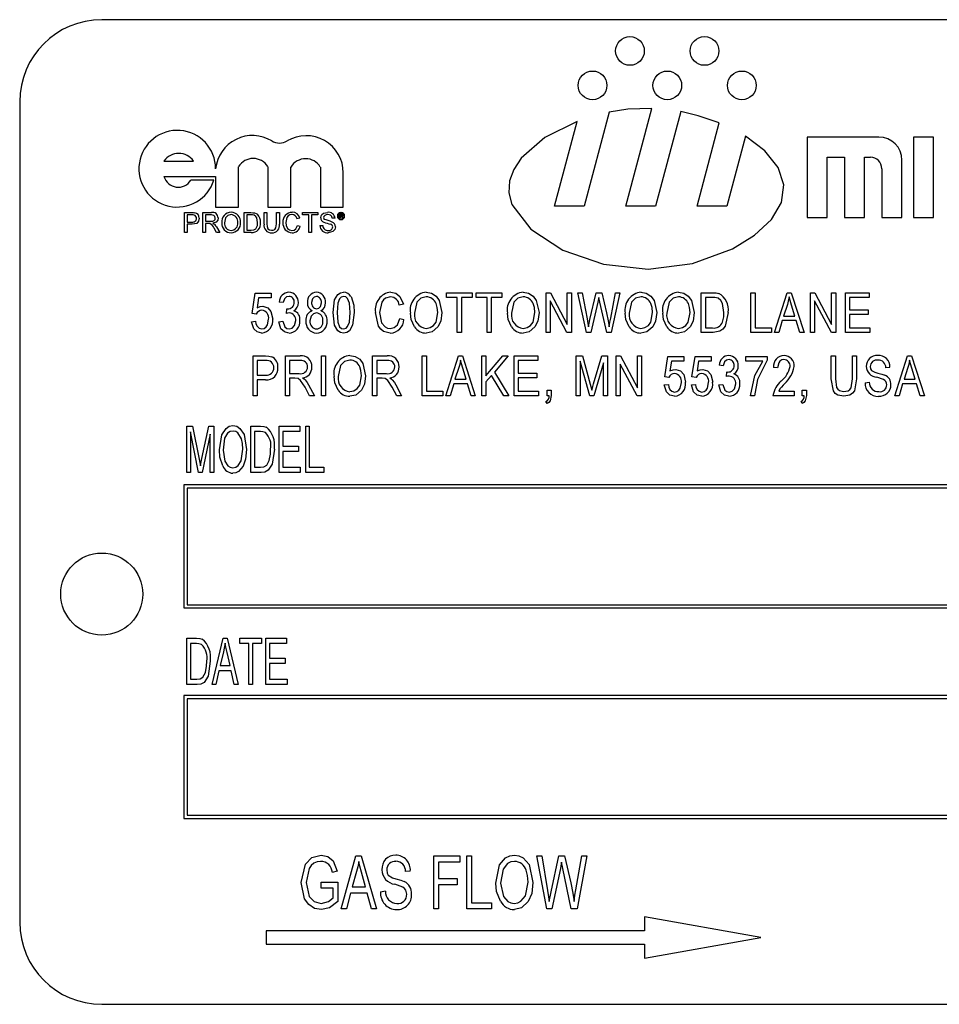
# Model space of a CAD drawing. Units: inches. Extents: x 9 to 189, y 9 to 142.
# Drawn here: x 116 to 117, y 66 to 67 of the extents above; entities that cross this region are included whole.
import ezdxf

# ---------------------------------------------------------------- set-up
doc = ezdxf.new("R2010")
doc.units = ezdxf.units.IN
doc.header["$LTSCALE"] = 18
doc.header["$MEASUREMENT"] = 0

msp = doc.modelspace()

# ---------------------------------------------------------------- linework, layer by layer
at = {"color": 7, "linetype": 'Continuous', "lineweight": 25}
for p, q in [((118.8037, 67.3944), (116.0537, 67.3944)), ((115.9287, 67.2694), (115.9287, 66.0194)), ((116.8268, 67.2536), (116.7885, 67.1105)), ((116.8519, 67.1105), (116.8917, 67.2592)), ((116.9357, 67.2544), (116.8972, 67.1105)), ((116.7432, 67.1105), (116.7777, 67.2394)), ((116.9606, 67.1105), (116.9945, 67.2373)), ((117.0344, 67.217), (117.0059, 67.1105)), ((117.2377, 67.2155), (117.1284, 67.2155)), ((117.1284, 67.2155), (117.1284, 67.093)), ((117.3209, 67.2155), (117.2902, 67.2155)), ((117.2902, 67.2155), (117.2902, 67.093)), ((117.3209, 67.093), (117.3209, 67.2155)), ((116.1485, 67.1791), (116.1935, 67.1791)), ((116.2621, 67.109), (116.2621, 67.1705)), ((116.3067, 67.1705), (116.3067, 67.109)), ((117.159, 67.1849), (117.1852, 67.1849)), ((117.159, 67.093), (117.159, 67.1849)), ((117.1852, 67.1849), (117.1852, 67.093)), ((117.2159, 67.1849), (117.2246, 67.1849)), ((117.2159, 67.093), (117.2159, 67.1849)), ((117.2727, 67.093), (117.2727, 67.1805)), ((116.1485, 67.1557), (116.2271, 67.1557)), ((116.2271, 67.1557), (116.2271, 67.109)), ((116.3417, 67.109), (116.3417, 67.1698)), ((116.3867, 67.1698), (116.3867, 67.109)), ((116.4217, 67.109), (116.4217, 67.1611)), ((117.2421, 67.1674), (117.2421, 67.093)), ((116.2245, 67.1501), (116.1894, 67.1501)), ((116.7885, 67.1105), (116.7432, 67.1105)), ((116.8972, 67.1105), (116.8519, 67.1105)), ((117.0059, 67.1105), (116.9606, 67.1105)), ((116.1796, 67.0702), (116.1796, 67.1005)), ((116.1796, 67.1005), (116.1908, 67.1005)), ((116.1911, 67.097), (116.1839, 67.097)), ((116.1839, 67.097), (116.1839, 67.0862)), ((116.2076, 67.0702), (116.2076, 67.1005)), ((116.2076, 67.1005), (116.2208, 67.1005)), ((116.2209, 67.097), (116.2119, 67.097)), ((116.2119, 67.097), (116.2119, 67.0873)), ((116.2271, 67.109), (116.2621, 67.109)), ((116.2706, 67.0702), (116.2706, 67.1005)), ((116.2706, 67.1005), (116.281, 67.1005)), ((116.2811, 67.097), (116.2749, 67.097)), ((116.2749, 67.097), (116.2749, 67.0737)), ((116.301, 67.0831), (116.301, 67.1005)), ((116.301, 67.1005), (116.3052, 67.1005)), ((116.3052, 67.1005), (116.3052, 67.0833)), ((116.3067, 67.109), (116.3417, 67.109)), ((116.32, 67.1005), (116.3243, 67.1005)), ((116.32, 67.0833), (116.32, 67.1005)), ((116.3243, 67.1005), (116.3243, 67.0831)), ((116.3593, 67.097), (116.3593, 67.1005)), ((116.3593, 67.1005), (116.383, 67.1005)), ((116.369, 67.097), (116.3593, 67.097)), ((116.369, 67.0702), (116.369, 67.097)), ((116.383, 67.097), (116.3733, 67.097)), ((116.3733, 67.097), (116.3733, 67.0702)), ((116.383, 67.1005), (116.383, 67.097)), ((116.3867, 67.109), (116.4217, 67.109)), ((116.4158, 67.0984), (116.4184, 67.0984)), ((116.4158, 67.0922), (116.4158, 67.0984)), ((116.4184, 67.0973), (116.4168, 67.0973)), ((116.4168, 67.0973), (116.4168, 67.0956)), ((116.4168, 67.0956), (116.4183, 67.0956)), ((116.1839, 67.0862), (116.1912, 67.0862)), ((116.1913, 67.0827), (116.1839, 67.0827)), ((116.1839, 67.0827), (116.1839, 67.0702)), ((116.2119, 67.0873), (116.22, 67.0873)), ((116.2163, 67.0838), (116.2119, 67.0838)), ((116.2119, 67.0838), (116.2119, 67.0702)), ((116.3554, 67.0921), (116.3511, 67.0912)), ((116.3519, 67.0809), (116.3562, 67.0799)), ((116.3861, 67.0807), (116.3904, 67.0807)), ((116.4091, 67.092), (116.4048, 67.092)), ((116.4168, 67.0922), (116.4158, 67.0922)), ((116.4184, 67.0945), (116.4168, 67.0945)), ((116.4168, 67.0945), (116.4168, 67.0922)), ((116.4197, 67.093), (116.4197, 67.0937)), ((116.421, 67.0922), (116.4198, 67.0922)), ((116.4206, 67.0939), (116.4206, 67.0932)), ((116.4209, 67.0924), (116.421, 67.0922)), ((117.1284, 67.093), (117.159, 67.093)), ((117.1852, 67.093), (117.2159, 67.093)), ((117.2421, 67.093), (117.2727, 67.093)), ((117.2902, 67.093), (117.3209, 67.093)), ((116.1839, 67.0702), (116.1796, 67.0702)), ((116.2119, 67.0702), (116.2076, 67.0702)), ((116.2285, 67.0702), (116.2248, 67.0766)), ((116.2285, 67.0786), (116.2334, 67.0702)), ((116.2334, 67.0702), (116.2285, 67.0702)), ((116.2815, 67.0702), (116.2706, 67.0702)), ((116.2749, 67.0737), (116.2812, 67.0737)), ((116.3733, 67.0702), (116.369, 67.0702)), ((116.2826, 66.9466), (116.2873, 66.9777)), ((116.2873, 66.9777), (116.3118, 66.9777)), ((116.3118, 66.9777), (116.3118, 66.9706)), ((116.5787, 66.9714), (116.5787, 66.9785)), ((116.5787, 66.9785), (116.6181, 66.9785)), ((116.6181, 66.9785), (116.6181, 66.9714)), ((116.624, 66.9785), (116.6634, 66.9785)), ((116.624, 66.9714), (116.624, 66.9785)), ((116.6634, 66.9785), (116.6634, 66.9714)), ((116.7305, 66.9785), (116.7372, 66.9785)), ((116.7305, 66.9178), (116.7305, 66.9785)), ((116.7372, 66.9785), (116.7628, 66.9301)), ((116.7628, 66.9301), (116.7628, 66.9785)), ((116.7628, 66.9785), (116.7691, 66.9785)), ((116.7691, 66.9785), (116.7691, 66.9178)), ((116.7919, 66.9178), (116.7792, 66.9785)), ((116.7792, 66.9785), (116.7856, 66.9785)), ((116.7856, 66.9785), (116.793, 66.9387)), ((116.7974, 66.9375), (116.8069, 66.9785)), ((116.8069, 66.9785), (116.8157, 66.9785)), ((116.8157, 66.9785), (116.8228, 66.9477)), ((116.829, 66.9395), (116.8364, 66.9785)), ((116.8428, 66.9785), (116.8298, 66.9178)), ((116.8364, 66.9785), (116.8428, 66.9785)), ((116.967, 66.9178), (116.967, 66.9785)), ((116.967, 66.9785), (116.9841, 66.9785)), ((117.0427, 66.9178), (117.0427, 66.9785)), ((117.0427, 66.9785), (117.049, 66.9785)), ((117.049, 66.9785), (117.049, 66.9249)), ((117.0785, 66.9178), (117.0979, 66.9785)), ((117.0979, 66.9785), (117.1041, 66.9785)), ((117.1041, 66.9785), (117.1235, 66.9178)), ((117.1333, 66.9178), (117.1333, 66.9785)), ((117.1333, 66.9785), (117.14, 66.9785)), ((117.14, 66.9785), (117.1656, 66.9301)), ((117.1656, 66.9301), (117.1656, 66.9785)), ((117.1656, 66.9785), (117.1719, 66.9785)), ((117.1719, 66.9785), (117.1719, 66.9178)), ((117.1866, 66.9785), (117.2228, 66.9785)), ((117.1866, 66.9178), (117.1866, 66.9785)), ((117.2228, 66.9785), (117.2228, 66.9714)), ((116.2926, 66.9706), (116.2903, 66.9556)), ((116.3118, 66.9706), (116.2926, 66.9706)), ((116.3303, 66.9635), (116.324, 66.9643)), ((116.5132, 66.9611), (116.5069, 66.9595)), ((116.5952, 66.9714), (116.5787, 66.9714)), ((116.5952, 66.9178), (116.5952, 66.9714)), ((116.6181, 66.9714), (116.6015, 66.9714)), ((116.6015, 66.9714), (116.6015, 66.9178)), ((116.6406, 66.9714), (116.624, 66.9714)), ((116.6406, 66.9178), (116.6406, 66.9714)), ((116.6634, 66.9714), (116.6469, 66.9714)), ((116.6469, 66.9714), (116.6469, 66.9178)), ((116.7623, 66.9178), (116.7368, 66.9661)), ((116.7368, 66.9661), (116.7368, 66.9178)), ((116.8094, 66.964), (116.7988, 66.9178)), ((116.8124, 66.964), (116.8109, 66.9711)), ((116.8229, 66.9178), (116.8124, 66.964)), ((116.9733, 66.9714), (116.9733, 66.9249)), ((116.9839, 66.9714), (116.9733, 66.9714)), ((117.0982, 66.9607), (117.0925, 66.943)), ((117.1652, 66.9178), (117.1396, 66.9661)), ((117.1396, 66.9661), (117.1396, 66.9178)), ((117.2228, 66.9714), (117.1929, 66.9714)), ((117.1929, 66.9714), (117.1929, 66.9525)), ((116.2889, 66.9457), (116.2826, 66.9466)), ((116.335, 66.9469), (116.3358, 66.954)), ((116.3358, 66.954), (116.3368, 66.9539)), ((117.1095, 66.943), (117.1045, 66.9597)), ((117.1929, 66.9525), (117.2212, 66.9525)), ((117.2212, 66.9454), (117.1929, 66.9454)), ((117.1929, 66.9454), (117.1929, 66.9249)), ((117.2212, 66.9525), (117.2212, 66.9454)), ((116.2818, 66.9343), (116.2881, 66.9351)), ((116.3232, 66.9343), (116.3295, 66.9351)), ((116.5077, 66.9391), (116.514, 66.9375)), ((116.7951, 66.9263), (116.7974, 66.9375)), ((117.0904, 66.9359), (117.0851, 66.9178)), ((117.1116, 66.9359), (117.0904, 66.9359)), ((117.0925, 66.943), (117.1095, 66.943)), ((117.1169, 66.9178), (117.1116, 66.9359)), ((116.6015, 66.9178), (116.5952, 66.9178)), ((116.6469, 66.9178), (116.6406, 66.9178)), ((116.7368, 66.9178), (116.7305, 66.9178)), ((116.7691, 66.9178), (116.7623, 66.9178)), ((116.7988, 66.9178), (116.7919, 66.9178)), ((116.8298, 66.9178), (116.8229, 66.9178)), ((116.9849, 66.9178), (116.967, 66.9178)), ((116.9733, 66.9249), (116.9841, 66.9249)), ((117.0742, 66.9178), (117.0427, 66.9178)), ((117.049, 66.9249), (117.0742, 66.9249)), ((117.0742, 66.9249), (117.0742, 66.9178)), ((117.0851, 66.9178), (117.0785, 66.9178)), ((117.1235, 66.9178), (117.1169, 66.9178)), ((117.1396, 66.9178), (117.1333, 66.9178)), ((117.1719, 66.9178), (117.1652, 66.9178)), ((117.2236, 66.9178), (117.1866, 66.9178)), ((117.1929, 66.9249), (117.2236, 66.9249)), ((117.2236, 66.9249), (117.2236, 66.9178)), ((116.2842, 66.8215), (116.2842, 66.8821)), ((116.2842, 66.8821), (116.3029, 66.8821)), ((116.3036, 66.875), (116.2905, 66.875)), ((116.2905, 66.875), (116.2905, 66.853)), ((116.3335, 66.8215), (116.3335, 66.8821)), ((116.3335, 66.8821), (116.3558, 66.8821)), ((116.3562, 66.875), (116.3398, 66.875)), ((116.3398, 66.875), (116.3398, 66.8554)), ((116.3883, 66.8215), (116.3883, 66.8821)), ((116.3883, 66.8821), (116.3946, 66.8821)), ((116.3946, 66.8821), (116.3946, 66.8215)), ((116.4663, 66.8215), (116.4663, 66.8821)), ((116.4663, 66.8821), (116.4886, 66.8821)), ((116.4891, 66.875), (116.4726, 66.875)), ((116.4726, 66.875), (116.4726, 66.8554)), ((116.542, 66.8215), (116.542, 66.8821)), ((116.542, 66.8821), (116.5483, 66.8821)), ((116.5483, 66.8821), (116.5483, 66.8286)), ((116.5779, 66.8215), (116.5973, 66.8821)), ((116.5973, 66.8821), (116.6034, 66.8821)), ((116.6034, 66.8821), (116.6228, 66.8215)), ((116.6327, 66.8215), (116.6327, 66.8821)), ((116.6327, 66.8821), (116.639, 66.8821)), ((116.639, 66.8821), (116.639, 66.8519)), ((116.639, 66.8519), (116.6647, 66.8821)), ((116.6728, 66.8821), (116.6518, 66.8575)), ((116.6647, 66.8821), (116.6728, 66.8821)), ((116.682, 66.8215), (116.682, 66.8821)), ((116.682, 66.8821), (116.7182, 66.8821)), ((116.6883, 66.875), (116.6883, 66.8561)), ((116.7182, 66.875), (116.6883, 66.875)), ((116.7182, 66.8821), (116.7182, 66.875)), ((116.7762, 66.8215), (116.7762, 66.8821)), ((116.7762, 66.8821), (116.7861, 66.8821)), ((116.797, 66.8215), (116.7825, 66.8744)), ((116.7825, 66.8744), (116.7825, 66.8215)), ((116.7861, 66.8821), (116.7979, 66.8392)), ((116.803, 66.8399), (116.8154, 66.8821)), ((116.818, 66.8716), (116.8034, 66.8215)), ((116.8154, 66.8821), (116.8243, 66.8821)), ((116.818, 66.8215), (116.818, 66.8716)), ((116.8243, 66.8821), (116.8243, 66.8215)), ((116.8373, 66.8215), (116.8373, 66.8821)), ((116.8373, 66.8821), (116.844, 66.8821)), ((116.844, 66.8821), (116.8696, 66.8338)), ((116.8696, 66.8338), (116.8696, 66.8821)), ((116.8696, 66.8821), (116.8759, 66.8821)), ((116.8759, 66.8821), (116.8759, 66.8215)), ((116.9114, 66.8503), (116.9162, 66.8814)), ((116.9162, 66.8814), (116.9406, 66.8814)), ((116.9215, 66.8743), (116.9192, 66.8593)), ((116.9406, 66.8743), (116.9215, 66.8743)), ((116.9406, 66.8814), (116.9406, 66.8743)), ((116.9528, 66.8503), (116.9576, 66.8814)), ((116.9576, 66.8814), (116.982, 66.8814)), ((116.9629, 66.8743), (116.9606, 66.8593)), ((116.982, 66.8743), (116.9629, 66.8743)), ((116.982, 66.8814), (116.982, 66.8743)), ((117.0349, 66.8814), (117.0672, 66.8814)), ((117.0349, 66.8743), (117.0349, 66.8814)), ((117.0609, 66.8743), (117.0349, 66.8743)), ((117.0672, 66.8814), (117.0672, 66.8756)), ((117.165, 66.8821), (117.1713, 66.8821)), ((117.165, 66.8472), (117.165, 66.8821)), ((117.1713, 66.8821), (117.1713, 66.8472)), ((117.1973, 66.8821), (117.2036, 66.8821)), ((117.1973, 66.8472), (117.1973, 66.8821)), ((117.2036, 66.8821), (117.2036, 66.8472)), ((117.262, 66.8215), (117.2813, 66.8821)), ((117.2813, 66.8821), (117.2875, 66.8821)), ((117.2875, 66.8821), (117.3069, 66.8215)), ((116.3398, 66.8554), (116.3546, 66.8554)), ((116.4726, 66.8554), (116.4874, 66.8554)), ((116.5975, 66.8643), (116.5918, 66.8467)), ((116.6089, 66.8467), (116.6038, 66.8634)), ((116.6518, 66.8575), (116.6737, 66.8215)), ((116.6883, 66.8561), (116.7166, 66.8561)), ((116.7166, 66.8561), (116.7166, 66.849)), ((116.8692, 66.8215), (116.8436, 66.8698)), ((116.8436, 66.8698), (116.8436, 66.8215)), ((117.0005, 66.8672), (116.9942, 66.868)), ((117.0053, 66.8506), (117.0061, 66.8577)), ((117.0061, 66.8577), (117.007, 66.8576)), ((117.0833, 66.864), (117.077, 66.8648)), ((117.2544, 66.8648), (117.2481, 66.864)), ((117.2816, 66.8643), (117.2759, 66.8467)), ((117.2929, 66.8467), (117.2879, 66.8634)), ((116.2905, 66.853), (116.3037, 66.853)), ((116.3033, 66.8459), (116.2905, 66.8459)), ((116.2905, 66.8459), (116.2905, 66.8215)), ((116.3478, 66.8483), (116.3398, 66.8483)), ((116.3398, 66.8483), (116.3398, 66.8215)), ((116.4807, 66.8483), (116.4726, 66.8483)), ((116.4726, 66.8483), (116.4726, 66.8215)), ((116.5918, 66.8467), (116.6089, 66.8467)), ((116.6476, 66.8526), (116.639, 66.8425)), ((116.639, 66.8425), (116.639, 66.8215)), ((116.6664, 66.8215), (116.6476, 66.8526)), ((116.7166, 66.849), (116.6883, 66.849)), ((116.6883, 66.849), (116.6883, 66.8286)), ((116.9178, 66.8494), (116.9114, 66.8503)), ((116.9591, 66.8494), (116.9528, 66.8503)), ((117.2166, 66.8412), (117.2229, 66.842)), ((117.2759, 66.8467), (117.2929, 66.8467)), ((116.3704, 66.8215), (116.3634, 66.8344)), ((116.3687, 66.8381), (116.3776, 66.8215)), ((116.5033, 66.8215), (116.4963, 66.8344)), ((116.5016, 66.8381), (116.5105, 66.8215)), ((116.5483, 66.8286), (116.5735, 66.8286)), ((116.5735, 66.8286), (116.5735, 66.8215)), ((116.5898, 66.8396), (116.5845, 66.8215)), ((116.611, 66.8396), (116.5898, 66.8396)), ((116.6163, 66.8215), (116.611, 66.8396)), ((116.6883, 66.8286), (116.719, 66.8286)), ((116.719, 66.8286), (116.719, 66.8215)), ((116.732, 66.8215), (116.732, 66.8301)), ((116.732, 66.8301), (116.7383, 66.8301)), ((116.7383, 66.8301), (116.7383, 66.8217)), ((116.7979, 66.8392), (116.8003, 66.8302)), ((116.9107, 66.838), (116.917, 66.8388)), ((116.9521, 66.838), (116.9584, 66.8388)), ((116.9935, 66.838), (116.9998, 66.8388)), ((117.0849, 66.8286), (117.1086, 66.8286)), ((117.1086, 66.8286), (117.1086, 66.8215)), ((117.1208, 66.8215), (117.1208, 66.8301)), ((117.1208, 66.8301), (117.1271, 66.8301)), ((117.1271, 66.8301), (117.1271, 66.8217)), ((117.2738, 66.8396), (117.2685, 66.8215)), ((117.295, 66.8396), (117.2738, 66.8396)), ((117.3003, 66.8215), (117.295, 66.8396)), ((116.2905, 66.8215), (116.2842, 66.8215)), ((116.3398, 66.8215), (116.3335, 66.8215)), ((116.3776, 66.8215), (116.3704, 66.8215)), ((116.3946, 66.8215), (116.3883, 66.8215)), ((116.4726, 66.8215), (116.4663, 66.8215)), ((116.5105, 66.8215), (116.5033, 66.8215)), ((116.5735, 66.8215), (116.542, 66.8215)), ((116.5845, 66.8215), (116.5779, 66.8215)), ((116.6228, 66.8215), (116.6163, 66.8215)), ((116.639, 66.8215), (116.6327, 66.8215)), ((116.6737, 66.8215), (116.6664, 66.8215)), ((116.719, 66.8215), (116.682, 66.8215)), ((116.732, 66.8097), (116.7303, 66.8128)), ((116.7352, 66.8215), (116.732, 66.8215)), ((116.7825, 66.8215), (116.7762, 66.8215)), ((116.8034, 66.8215), (116.797, 66.8215)), ((116.8243, 66.8215), (116.818, 66.8215)), ((116.8436, 66.8215), (116.8373, 66.8215)), ((116.8759, 66.8215), (116.8692, 66.8215)), ((117.0482, 66.8215), (117.0419, 66.8215)), ((117.1086, 66.8215), (117.0762, 66.8215)), ((117.1208, 66.8097), (117.1191, 66.8128)), ((117.1239, 66.8215), (117.1208, 66.8215)), ((117.2685, 66.8215), (117.262, 66.8215)), ((117.3069, 66.8215), (117.3003, 66.8215)), ((116.1833, 66.7044), (116.1833, 66.7752)), ((116.1833, 66.7752), (116.1918, 66.7752)), ((116.2012, 66.7044), (116.1888, 66.7666)), ((116.1888, 66.7666), (116.1888, 66.7044)), ((116.1918, 66.7752), (116.2019, 66.7251)), ((116.2063, 66.7259), (116.2169, 66.7752)), ((116.2169, 66.7752), (116.2246, 66.7752)), ((116.2246, 66.7752), (116.2246, 66.7044)), ((116.2807, 66.7044), (116.2807, 66.7752)), ((116.2807, 66.7752), (116.2957, 66.7752)), ((116.2955, 66.7669), (116.2862, 66.7669)), ((116.2862, 66.7669), (116.2862, 66.7127)), ((116.3239, 66.7044), (116.3239, 66.7752)), ((116.3239, 66.7752), (116.3552, 66.7752)), ((116.3552, 66.7669), (116.3294, 66.7669)), ((116.3294, 66.7669), (116.3294, 66.7449)), ((116.3552, 66.7752), (116.3552, 66.7669)), ((116.3644, 66.7044), (116.3644, 66.7752)), ((116.3644, 66.7752), (116.3699, 66.7752)), ((116.3699, 66.7752), (116.3699, 66.7127)), ((116.2191, 66.7632), (116.2066, 66.7044)), ((116.2191, 66.7044), (116.2191, 66.7632)), ((116.3294, 66.7449), (116.3533, 66.7449)), ((116.3533, 66.7366), (116.3294, 66.7366)), ((116.3294, 66.7366), (116.3294, 66.7127)), ((116.3533, 66.7449), (116.3533, 66.7366)), ((116.2019, 66.7251), (116.204, 66.7146)), ((116.2862, 66.7127), (116.2957, 66.7127)), ((116.3294, 66.7127), (116.3561, 66.7127)), ((116.3561, 66.7127), (116.3561, 66.7044)), ((116.3699, 66.7127), (116.3919, 66.7127)), ((116.3919, 66.7127), (116.3919, 66.7044)), ((116.1888, 66.7044), (116.1833, 66.7044)), ((116.2066, 66.7044), (116.2012, 66.7044)), ((116.2246, 66.7044), (116.2191, 66.7044)), ((116.2964, 66.7044), (116.2807, 66.7044)), ((116.3561, 66.7044), (116.3239, 66.7044)), ((116.3919, 66.7044), (116.3644, 66.7044)), ((116.1787, 66.6857), (116.1787, 66.4982)), ((118.6787, 66.6857), (116.1787, 66.6857)), ((116.1837, 66.6807), (116.1837, 66.5032)), ((118.6737, 66.6807), (116.1837, 66.6807)), ((116.1787, 66.4982), (118.6787, 66.4982)), ((116.1837, 66.5032), (118.6737, 66.5032)), ((116.1833, 66.3814), (116.1833, 66.4521)), ((116.1833, 66.4521), (116.1982, 66.4521)), ((116.2219, 66.3814), (116.2384, 66.4521)), ((116.2384, 66.4521), (116.2449, 66.4521)), ((116.2449, 66.4521), (116.2614, 66.3814)), ((116.2642, 66.4439), (116.2642, 66.4521)), ((116.2642, 66.4521), (116.2973, 66.4521)), ((116.2973, 66.4521), (116.2973, 66.4439)), ((116.3037, 66.3814), (116.3037, 66.4521)), ((116.3037, 66.4521), (116.3349, 66.4521)), ((116.3349, 66.4521), (116.3349, 66.4439)), ((116.1981, 66.4439), (116.1888, 66.4439)), ((116.1888, 66.4439), (116.1888, 66.3896)), ((116.278, 66.4439), (116.2642, 66.4439)), ((116.278, 66.3814), (116.278, 66.4439)), ((116.2973, 66.4439), (116.2835, 66.4439)), ((116.2835, 66.4439), (116.2835, 66.3814)), ((116.3349, 66.4439), (116.3092, 66.4439)), ((116.3092, 66.4439), (116.3092, 66.4218)), ((116.2392, 66.4314), (116.2342, 66.4108)), ((116.2491, 66.4108), (116.2447, 66.4302)), ((116.3092, 66.4218), (116.3331, 66.4218)), ((116.3331, 66.4218), (116.3331, 66.4135)), ((116.2342, 66.4108), (116.2491, 66.4108)), ((116.3331, 66.4135), (116.3092, 66.4135)), ((116.3092, 66.4135), (116.3092, 66.3896)), ((116.2323, 66.4025), (116.2277, 66.3814)), ((116.251, 66.4025), (116.2323, 66.4025)), ((116.2556, 66.3814), (116.251, 66.4025)), ((116.1989, 66.3814), (116.1833, 66.3814)), ((116.1888, 66.3896), (116.1983, 66.3896)), ((116.2277, 66.3814), (116.2219, 66.3814)), ((116.2614, 66.3814), (116.2556, 66.3814)), ((116.2835, 66.3814), (116.278, 66.3814)), ((116.3359, 66.3814), (116.3037, 66.3814)), ((116.3092, 66.3896), (116.3359, 66.3896)), ((116.3359, 66.3896), (116.3359, 66.3814)), ((116.1787, 66.365), (116.1787, 66.1775)), ((118.6787, 66.365), (116.1787, 66.365)), ((116.1837, 66.36), (116.1837, 66.1825)), ((118.6737, 66.36), (116.1837, 66.36)), ((116.1837, 66.1825), (118.6737, 66.1825)), ((116.1787, 66.1775), (118.6787, 66.1775)), ((116.4186, 66.0397), (116.441, 66.1206)), ((116.441, 66.1206), (116.4487, 66.1206)), ((116.4487, 66.1206), (116.4722, 66.0397)), ((116.5594, 66.0397), (116.5594, 66.1206)), ((116.5594, 66.1206), (116.5993, 66.1206)), ((116.5993, 66.1206), (116.5993, 66.1112)), ((116.6098, 66.0397), (116.6098, 66.1206)), ((116.6098, 66.1206), (116.6171, 66.1206)), ((116.6171, 66.1206), (116.6171, 66.0492)), ((116.7164, 66.1206), (116.7239, 66.1206)), ((116.7318, 66.0397), (116.7164, 66.1206)), ((116.7239, 66.1206), (116.7328, 66.0676)), ((116.7381, 66.066), (116.7498, 66.1206)), ((116.7498, 66.1206), (116.7588, 66.1206)), ((116.7588, 66.1206), (116.7681, 66.0797)), ((116.776, 66.0686), (116.785, 66.1206)), ((116.7925, 66.1206), (116.7777, 66.0397)), ((116.785, 66.1206), (116.7925, 66.1206)), ((116.5993, 66.1112), (116.5667, 66.1112)), ((116.5667, 66.1112), (116.5667, 66.086)), ((116.7561, 66.1014), (116.7542, 66.1109)), ((116.4123, 66.0975), (116.4049, 66.0954)), ((116.442, 66.0969), (116.4351, 66.0734)), ((116.4556, 66.0734), (116.4495, 66.0956)), ((116.5236, 66.0975), (116.5163, 66.0965)), ((116.7525, 66.1014), (116.7395, 66.0397)), ((116.7689, 66.0397), (116.7561, 66.1014)), ((116.3881, 66.0713), (116.3881, 66.0807)), ((116.3881, 66.0807), (116.4133, 66.0807)), ((116.4133, 66.0807), (116.4133, 66.0511)), ((116.5667, 66.086), (116.5951, 66.086)), ((116.5951, 66.0765), (116.5667, 66.0765)), ((116.5667, 66.0765), (116.5667, 66.0397)), ((116.5951, 66.086), (116.5951, 66.0765)), ((116.406, 66.0713), (116.3881, 66.0713)), ((116.406, 66.0564), (116.406, 66.0713)), ((116.4327, 66.0639), (116.4263, 66.0397)), ((116.4581, 66.0639), (116.4327, 66.0639)), ((116.4351, 66.0734), (116.4556, 66.0734)), ((116.4645, 66.0397), (116.4581, 66.0639)), ((116.4785, 66.066), (116.4858, 66.0671)), ((116.7353, 66.051), (116.7381, 66.066)), ((116.6171, 66.0492), (116.6476, 66.0492)), ((116.6476, 66.0492), (116.6476, 66.0397)), ((116.4263, 66.0397), (116.4186, 66.0397)), ((116.4722, 66.0397), (116.4645, 66.0397)), ((116.5667, 66.0397), (116.5594, 66.0397)), ((116.6476, 66.0397), (116.6098, 66.0397)), ((116.7395, 66.0397), (116.7318, 66.0397)), ((116.7777, 66.0397), (116.7689, 66.0397)), ((116.8804, 66.0275), (116.8804, 66.0062)), ((117.0578, 65.9962), (116.8804, 66.0275)), ((116.3042, 66.0062), (116.3042, 65.9862)), ((116.8804, 66.0062), (116.3042, 66.0062)), ((116.3042, 65.9862), (116.8804, 65.9862)), ((116.8804, 65.9649), (117.0578, 65.9962)), ((116.8804, 65.9862), (116.8804, 65.9649)), ((116.0537, 65.8944), (118.8037, 65.8944))]:
    msp.add_line(p, q, dxfattribs=at)
at = {"color": 7, "linetype": 'Continuous', "lineweight": 25, "flags": 128}
for points in [[(116.8917, 67.2592), (116.8551, 67.2579), (116.8268, 67.2536)], [(116.9945, 67.2373), (116.9624, 67.2482), (116.9357, 67.2544)], [(116.7777, 67.2394), (116.7287, 67.2147), (116.6928, 67.1835), (116.6812, 67.1664), (116.6747, 67.1487), (116.6737, 67.1308), (116.6785, 67.113), (116.7074, 67.0752), (116.756, 67.0435), (116.8178, 67.0219), (116.8859, 67.0143), (116.9538, 67.0231), (117.0148, 67.0455), (117.0483, 67.0662), (117.0739, 67.09), (117.0894, 67.1159), (117.093, 67.1427), (117.0839, 67.1693), (117.0637, 67.1944), (117.0344, 67.217)], [(116.1908, 67.1005), (116.1933, 67.1005), (116.1953, 67.1003)], [(116.1946, 67.0968), (116.1927, 67.097), (116.1911, 67.097)], [(116.2267, 67.0923), (116.2262, 67.0946), (116.2246, 67.0963), (116.2209, 67.097)], [(116.2508, 67.0974), (116.2459, 67.0962), (116.2423, 67.0927), (116.2407, 67.0849)], [(116.281, 67.1005), (116.284, 67.1004), (116.2864, 67.1001)], [(116.2861, 67.0964), (116.2833, 67.097), (116.2811, 67.097)], [(116.2912, 67.0856), (116.29, 67.0926), (116.2884, 67.0948), (116.2861, 67.0964)], [(116.2864, 67.1001), (116.289, 67.0992), (116.2908, 67.0979)], [(116.3435, 67.0974), (116.3404, 67.097), (116.3376, 67.0954), (116.3356, 67.0929), (116.334, 67.0856)], [(116.3873, 67.0926), (116.3878, 67.0954), (116.3892, 67.0978), (116.3914, 67.0995), (116.3978, 67.1009)], [(116.398, 67.0974), (116.3955, 67.0972), (116.3933, 67.0962), (116.392, 67.0948), (116.3916, 67.0929)], [(116.4048, 67.092), (116.4041, 67.0946), (116.4022, 67.0965), (116.398, 67.0974)], [(116.4183, 67.0956), (116.4189, 67.0956), (116.4193, 67.0957)], [(116.4197, 67.0964), (116.4196, 67.0969), (116.4195, 67.0971), (116.4193, 67.0972), (116.4184, 67.0973)], [(116.4205, 67.0958), (116.4202, 67.0955), (116.4199, 67.0953)], [(116.4206, 67.0967), (116.4206, 67.0962), (116.4205, 67.0958)], [(116.2022, 67.0918), (116.2012, 67.0874), (116.1983, 67.0841), (116.1913, 67.0827)], [(116.2184, 67.0837), (116.2172, 67.0838), (116.2163, 67.0838)], [(116.22, 67.0873), (116.2227, 67.0875), (116.2251, 67.0885), (116.2263, 67.0902), (116.2267, 67.0923)], [(116.231, 67.0924), (116.2303, 67.0889), (116.2281, 67.0862), (116.2229, 67.0842)], [(116.2229, 67.0842), (116.2243, 67.0835), (116.2253, 67.0827)], [(116.2253, 67.0827), (116.2272, 67.0805), (116.2285, 67.0786)], [(116.2883, 67.0759), (116.2908, 67.0811), (116.2912, 67.0856)], [(116.3052, 67.0833), (116.3055, 67.0794), (116.3069, 67.0759), (116.3094, 67.0742), (116.3124, 67.0737)], [(116.3124, 67.0737), (116.315, 67.074), (116.3175, 67.075), (116.3191, 67.0771), (116.32, 67.0833)], [(116.334, 67.0856), (116.3346, 67.0808), (116.3366, 67.0764), (116.3397, 67.0741), (116.3434, 67.0733)], [(116.3434, 67.0733), (116.3468, 67.074), (116.3496, 67.076), (116.3519, 67.0809)], [(116.3916, 67.0929), (116.3919, 67.0913), (116.3927, 67.0902)], [(116.4197, 67.0937), (116.4196, 67.0941), (116.4195, 67.0943), (116.4193, 67.0944), (116.4184, 67.0945)], [(116.4198, 67.0922), (116.4198, 67.0927), (116.4197, 67.093)], [(116.4206, 67.0932), (116.4207, 67.0927), (116.4209, 67.0924)], [(116.2812, 67.0737), (116.2854, 67.0742), (116.2883, 67.0759)], [(116.4099, 67.0788), (116.4087, 67.0746), (116.4055, 67.0715), (116.3988, 67.0698)], [(116.406, 66.9481), (116.4085, 66.9674), (116.4133, 66.9758), (116.4174, 66.9784), (116.4222, 66.9792)], [(116.4939, 66.9792), (116.5017, 66.9776), (116.508, 66.9726), (116.5132, 66.9611)], [(116.548, 66.9792), (116.556, 66.9777), (116.5629, 66.9733), (116.5678, 66.9668), (116.572, 66.9481)], [(116.6958, 66.9792), (116.7038, 66.9777), (116.7107, 66.9733), (116.7156, 66.9668), (116.7198, 66.9481)], [(116.8751, 66.9792), (116.8832, 66.9777), (116.8901, 66.9733), (116.895, 66.9668), (116.8991, 66.9481)], [(116.9323, 66.9792), (116.9403, 66.9777), (116.9472, 66.9733), (116.9521, 66.9668), (116.9563, 66.9481)], [(116.9841, 66.9785), (116.9895, 66.9782), (116.9937, 66.9773)], [(116.339, 66.9729), (116.3352, 66.972), (116.3323, 66.9694), (116.3303, 66.9635)], [(116.3807, 66.9729), (116.3773, 66.9719), (116.3747, 66.9693), (116.3733, 66.9637)], [(116.3808, 66.954), (116.3843, 66.955), (116.3869, 66.9577), (116.3883, 66.9633)], [(116.422, 66.9729), (116.4185, 66.9719), (116.416, 66.9693), (116.4134, 66.9626), (116.4123, 66.9481)], [(116.432, 66.9481), (116.4309, 66.9628), (116.4282, 66.9695), (116.4255, 66.972), (116.422, 66.9729)], [(116.4334, 66.9728), (116.4377, 66.9593), (116.4383, 66.9481)], [(116.4936, 66.9721), (116.4858, 66.9702), (116.4827, 66.9676), (116.4803, 66.9643), (116.477, 66.9485)], [(116.548, 66.9721), (116.5398, 66.97), (116.5337, 66.9639), (116.5302, 66.9472)], [(116.5657, 66.9482), (116.5649, 66.9561), (116.563, 66.962)], [(116.6959, 66.9721), (116.6876, 66.97), (116.6816, 66.9639), (116.678, 66.9472)], [(116.7135, 66.9482), (116.7127, 66.9561), (116.7109, 66.962)], [(116.8109, 66.9711), (116.8101, 66.9671), (116.8094, 66.964)], [(116.8752, 66.9721), (116.8669, 66.97), (116.8609, 66.9639), (116.8574, 66.9472)], [(116.8928, 66.9482), (116.8921, 66.9561), (116.8902, 66.962)], [(116.9324, 66.9721), (116.9241, 66.97), (116.9181, 66.9639), (116.9145, 66.9472)], [(116.95, 66.9482), (116.9492, 66.9561), (116.9474, 66.962)], [(116.9925, 66.9702), (116.9877, 66.9712), (116.9839, 66.9714)], [(117.0016, 66.9485), (116.9995, 66.9621), (116.9967, 66.9668), (116.9925, 66.9702)], [(117.101, 66.9721), (117.0996, 66.9657), (117.0982, 66.9607)], [(117.1045, 66.9597), (117.1024, 66.9666), (117.101, 66.9721)], [(116.2903, 66.9556), (116.2952, 66.9575), (116.2993, 66.958)], [(116.2993, 66.958), (116.3065, 66.9557), (116.3115, 66.95), (116.3141, 66.9384)], [(116.3394, 66.9477), (116.3369, 66.9474), (116.335, 66.9469)], [(116.3807, 66.9477), (116.3761, 66.9464), (116.3727, 66.9429), (116.3709, 66.9356)], [(116.4221, 66.917), (116.4174, 66.9179), (116.4133, 66.9206), (116.4083, 66.9288), (116.406, 66.9481)], [(116.4123, 66.9481), (116.4134, 66.9335), (116.4161, 66.9267), (116.4188, 66.9242), (116.4223, 66.9233)], [(116.4383, 66.9481), (116.4359, 66.9288), (116.431, 66.9204), (116.4269, 66.9178), (116.4221, 66.917)], [(116.4223, 66.9233), (116.4258, 66.9243), (116.4283, 66.9269), (116.431, 66.9336), (116.432, 66.9481)], [(116.4933, 66.917), (116.4829, 66.9196), (116.4786, 66.923), (116.4755, 66.9275), (116.4707, 66.9485)], [(116.477, 66.9485), (116.48, 66.9325), (116.4853, 66.9263), (116.4891, 66.9246), (116.4931, 66.9241)], [(116.5301, 66.9265), (116.525, 66.9377), (116.5239, 66.9473)], [(116.5479, 66.9241), (116.554, 66.9253), (116.5592, 66.9287), (116.5629, 66.9338), (116.5657, 66.9482)], [(116.572, 66.9481), (116.5703, 66.9353), (116.5658, 66.9263)], [(116.6779, 66.9265), (116.6728, 66.9377), (116.6717, 66.9473)], [(116.6957, 66.9241), (116.7019, 66.9253), (116.707, 66.9287), (116.7107, 66.9338), (116.7135, 66.9482)], [(116.7198, 66.9481), (116.7181, 66.9353), (116.7136, 66.9263)], [(116.8228, 66.9477), (116.8252, 66.9358), (116.8266, 66.9263)], [(116.8572, 66.9265), (116.8522, 66.9377), (116.8511, 66.9473)], [(116.8751, 66.9241), (116.8812, 66.9253), (116.8864, 66.9287), (116.8901, 66.9338), (116.8928, 66.9482)], [(116.8991, 66.9481), (116.8974, 66.9353), (116.893, 66.9263)], [(116.9144, 66.9265), (116.9093, 66.9377), (116.9082, 66.9473)], [(116.9322, 66.9241), (116.9384, 66.9253), (116.9435, 66.9287), (116.9472, 66.9338), (116.95, 66.9482)], [(116.9563, 66.9481), (116.9546, 66.9353), (116.9501, 66.9263)], [(117.0079, 66.9485), (117.0032, 66.9274), (116.9999, 66.923), (116.9955, 66.9198), (116.9849, 66.9178)], [(116.9992, 66.9337), (117.0012, 66.9419), (117.0016, 66.9485)], [(116.2975, 66.917), (116.2905, 66.9187), (116.2852, 66.9236), (116.2818, 66.9343)], [(116.2974, 66.9233), (116.301, 66.9241), (116.304, 66.9264), (116.3061, 66.9295), (116.3078, 66.9381)], [(116.3389, 66.917), (116.332, 66.9187), (116.3267, 66.9236), (116.3232, 66.9343)], [(116.3295, 66.9351), (116.3327, 66.9264), (116.3355, 66.9241), (116.339, 66.9233)], [(116.339, 66.9233), (116.3438, 66.9247), (116.3473, 66.9284), (116.3492, 66.936)], [(116.4931, 66.9241), (116.4993, 66.9255), (116.5041, 66.9297), (116.5077, 66.9391)], [(116.793, 66.9387), (116.7943, 66.9317), (116.7951, 66.9263)], [(116.8266, 66.9263), (116.8279, 66.9337), (116.829, 66.9395)], [(116.5658, 66.9263), (116.5569, 66.9188), (116.5479, 66.917)], [(116.7136, 66.9263), (116.7047, 66.9188), (116.6958, 66.917)], [(116.893, 66.9263), (116.8841, 66.9188), (116.8751, 66.917)], [(116.9501, 66.9263), (116.9412, 66.9188), (116.9323, 66.917)], [(116.3029, 66.8821), (116.3084, 66.8819), (116.3126, 66.881)], [(116.4317, 66.8758), (116.4235, 66.8737), (116.4174, 66.8676), (116.4139, 66.8509)], [(116.4317, 66.8829), (116.4397, 66.8814), (116.4466, 66.877), (116.4515, 66.8705), (116.4557, 66.8517)], [(116.6004, 66.8758), (116.599, 66.8693), (116.5975, 66.8643)], [(116.6038, 66.8634), (116.6018, 66.8703), (116.6004, 66.8758)], [(117.0093, 66.8766), (117.0054, 66.8757), (117.0025, 66.873), (117.0005, 66.8672)], [(117.0419, 66.8215), (117.0488, 66.8524), (117.0609, 66.8743)], [(117.0672, 66.8756), (117.0529, 66.8465), (117.0482, 66.8215)], [(117.093, 66.8766), (117.0897, 66.8761), (117.0869, 66.8743), (117.0849, 66.8716), (117.0833, 66.864)], [(117.2844, 66.8758), (117.283, 66.8693), (117.2816, 66.8643)], [(117.2879, 66.8634), (117.2858, 66.8703), (117.2844, 66.8758)], [(116.4494, 66.8519), (116.4486, 66.8598), (116.4467, 66.8656)], [(116.9192, 66.8593), (116.9241, 66.8612), (116.9282, 66.8617)], [(116.9282, 66.8617), (116.9353, 66.8594), (116.9404, 66.8537), (116.943, 66.8421)], [(116.9606, 66.8593), (116.9655, 66.8612), (116.9696, 66.8617)], [(116.9696, 66.8617), (116.9767, 66.8594), (116.9818, 66.8537), (116.9844, 66.8421)], [(117.2245, 66.8662), (117.225, 66.8625), (117.2265, 66.86)], [(117.2265, 66.86), (117.2316, 66.8572), (117.2361, 66.856)], [(117.2361, 66.856), (117.2421, 66.8544), (117.2467, 66.8528)], [(116.3634, 66.8344), (116.3567, 66.845), (116.3527, 66.8477), (116.3478, 66.8483)], [(116.3595, 66.8487), (116.3618, 66.8472), (116.3634, 66.8458)], [(116.3634, 66.8458), (116.3666, 66.8416), (116.3687, 66.8381)], [(116.4137, 66.8302), (116.4087, 66.8414), (116.4076, 66.851)], [(116.4316, 66.8278), (116.4377, 66.8289), (116.4429, 66.8324), (116.4466, 66.8375), (116.4494, 66.8519)], [(116.4557, 66.8517), (116.4539, 66.839), (116.4495, 66.83)], [(116.4963, 66.8344), (116.4896, 66.845), (116.4855, 66.8477), (116.4807, 66.8483)], [(116.4923, 66.8487), (116.4947, 66.8472), (116.4963, 66.8458)], [(116.4963, 66.8458), (116.4995, 66.8416), (116.5016, 66.8381)], [(116.9262, 66.827), (116.9299, 66.8278), (116.9328, 66.8301), (116.935, 66.8332), (116.9367, 66.8418)], [(116.9676, 66.827), (116.9713, 66.8278), (116.9742, 66.8301), (116.9763, 66.8332), (116.9781, 66.8418)], [(117.0096, 66.8514), (117.0072, 66.8511), (117.0053, 66.8506)], [(117.1844, 66.8207), (117.1751, 66.8225), (117.1712, 66.8251), (117.1683, 66.8288), (117.165, 66.8472)], [(117.1713, 66.8472), (117.173, 66.8341), (117.1749, 66.8313), (117.1775, 66.8293), (117.1839, 66.8278)], [(117.1839, 66.8278), (117.1906, 66.829), (117.1934, 66.8309), (117.1953, 66.8337), (117.1973, 66.8472)], [(117.2036, 66.8472), (117.2002, 66.8289), (117.1973, 66.8253), (117.1935, 66.8226), (117.1844, 66.8207)], [(117.2497, 66.8382), (117.2494, 66.8407), (117.2484, 66.8431), (117.2466, 66.845), (117.2444, 66.8464), (117.2346, 66.8496)], [(116.4495, 66.83), (116.4406, 66.8225), (116.4316, 66.8207)], [(116.8003, 66.8302), (116.8018, 66.8357), (116.803, 66.8399)], [(116.9263, 66.8207), (116.9193, 66.8224), (116.914, 66.8273), (116.9107, 66.838)], [(116.9677, 66.8207), (116.9607, 66.8224), (116.9554, 66.8273), (116.9521, 66.838)], [(117.0092, 66.8207), (117.0022, 66.8224), (116.9969, 66.8273), (116.9935, 66.838)], [(116.9998, 66.8388), (117.0029, 66.8301), (117.0057, 66.8278), (117.0093, 66.827)], [(117.0093, 66.827), (117.0141, 66.8284), (117.0175, 66.832), (117.0195, 66.8397)], [(116.7383, 66.8217), (116.7367, 66.8138), (116.7347, 66.8114), (116.732, 66.8097)], [(117.1271, 66.8217), (117.1254, 66.8138), (117.1234, 66.8114), (117.1208, 66.8097)], [(116.2329, 66.7389), (116.2366, 66.762), (116.243, 66.7717), (116.2479, 66.775), (116.2536, 66.7761)], [(116.2537, 66.7678), (116.2492, 66.7669), (116.2455, 66.7644), (116.2408, 66.7567), (116.2384, 66.7388)], [(116.2536, 66.7761), (116.2593, 66.775), (116.264, 66.7718), (116.2704, 66.7623), (116.2743, 66.7397)], [(116.2665, 66.7559), (116.2611, 66.7648), (116.2577, 66.767), (116.2537, 66.7678)], [(116.3031, 66.7655), (116.2989, 66.7667), (116.2955, 66.7669)], [(116.2957, 66.7752), (116.3005, 66.7749), (116.3041, 66.7739)], [(116.2688, 66.7399), (116.2681, 66.749), (116.2665, 66.7559)], [(116.2382, 66.7146), (116.2338, 66.7279), (116.2329, 66.7389)], [(116.2384, 66.7388), (116.2412, 66.722), (116.2459, 66.715), (116.2494, 66.7126), (116.2536, 66.7118)], [(116.2536, 66.7118), (116.2579, 66.7127), (116.2615, 66.7152), (116.2662, 66.7226), (116.2688, 66.7399)], [(116.2743, 66.7397), (116.2729, 66.7251), (116.2689, 66.7143)], [(116.3166, 66.7402), (116.3132, 66.7175), (116.3071, 66.7079), (116.3021, 66.7052), (116.2964, 66.7044)], [(116.3089, 66.723), (116.3107, 66.7326), (116.311, 66.7403)], [(116.204, 66.7146), (116.2053, 66.721), (116.2063, 66.7259)], [(116.2957, 66.7127), (116.3008, 66.7133), (116.3052, 66.7159), (116.3089, 66.723)], [(116.2689, 66.7143), (116.2618, 66.7059), (116.2579, 66.7041), (116.2536, 66.7035)], [(116.1982, 66.4521), (116.203, 66.4518), (116.2067, 66.4508)], [(116.2056, 66.4425), (116.2015, 66.4437), (116.1981, 66.4439)], [(116.2416, 66.4448), (116.2404, 66.4372), (116.2392, 66.4314)], [(116.2447, 66.4302), (116.2429, 66.4384), (116.2416, 66.4448)], [(116.2191, 66.4171), (116.2157, 66.3945), (116.2097, 66.3848), (116.2046, 66.3821), (116.1989, 66.3814)], [(116.2115, 66.4), (116.2133, 66.4096), (116.2136, 66.4172)], [(116.1983, 66.3896), (116.2034, 66.3903), (116.2078, 66.3928), (116.2115, 66.4)], [(116.3577, 66.0798), (116.3641, 66.1077), (116.3739, 66.1181), (116.3878, 66.1217)], [(116.3878, 66.1217), (116.3981, 66.1196), (116.4063, 66.1129), (116.4123, 66.0975)], [(116.6539, 66.0791), (116.6596, 66.1068), (116.6689, 66.1175), (116.6753, 66.1207), (116.6823, 66.1217)], [(116.6823, 66.1217), (116.6892, 66.1206), (116.6955, 66.1176), (116.7047, 66.1072), (116.7106, 66.0801)], [(116.3871, 66.1122), (116.3817, 66.1116), (116.3767, 66.1094), (116.3725, 66.1059), (116.3695, 66.1014), (116.365, 66.0802)], [(116.4454, 66.1122), (116.4437, 66.1036), (116.442, 66.0969)], [(116.4495, 66.0956), (116.4471, 66.1049), (116.4454, 66.1122)], [(116.6824, 66.1122), (116.6769, 66.1114), (116.672, 66.109), (116.6651, 66.1005), (116.6613, 66.079)], [(116.7542, 66.1109), (116.7533, 66.1055), (116.7525, 66.1014)], [(116.4879, 66.0992), (116.4885, 66.0944), (116.4902, 66.091)], [(116.4902, 66.091), (116.4964, 66.0873), (116.5018, 66.0856)], [(116.7033, 66.0803), (116.7024, 66.0907), (116.7002, 66.0986)], [(116.3884, 66.0387), (116.3779, 66.0406), (116.369, 66.0466), (116.3628, 66.0553), (116.3577, 66.0798)], [(116.365, 66.0802), (116.3696, 66.0587), (116.3773, 66.0509), (116.3879, 66.0481)], [(116.5184, 66.062), (116.5169, 66.0683), (116.515, 66.0709), (116.5123, 66.0728), (116.5001, 66.0773)], [(116.5018, 66.0856), (116.5091, 66.0835), (116.5146, 66.0814)], [(116.6612, 66.0514), (116.6552, 66.0664), (116.6539, 66.0791)], [(116.6613, 66.079), (116.6656, 66.0589), (116.6725, 66.0512), (116.6771, 66.0489), (116.6822, 66.0481)], [(116.6822, 66.0481), (116.6875, 66.0489), (116.6923, 66.0513), (116.6992, 66.0595), (116.7033, 66.0803)], [(116.7106, 66.0801), (116.7087, 66.0633), (116.7033, 66.051)], [(116.7681, 66.0797), (116.7713, 66.0637), (116.7732, 66.051)], [(116.7328, 66.0676), (116.7343, 66.0583), (116.7353, 66.051)], [(116.7732, 66.051), (116.7746, 66.0609), (116.776, 66.0686)], [(116.3879, 66.0481), (116.3989, 66.0511), (116.406, 66.0564)], [(116.4133, 66.0511), (116.4006, 66.0415), (116.3884, 66.0387)], [(116.7033, 66.051), (116.6931, 66.0413), (116.6823, 66.0387)]]:
    msp.add_lwpolyline(points, dxfattribs=at)
at = {"color": 7, "linetype": 'Continuous', "lineweight": 25}
for centre, radius in [((116.8583, 67.3468), 0.0219), ((116.972, 67.3468), 0.0219), ((116.8014, 67.2943), 0.0219), ((116.9152, 67.2943), 0.0219), ((117.0289, 67.2943), 0.0219), ((116.0537, 66.5194), 0.0625)]:
    msp.add_circle(centre, radius, dxfattribs=at)
for centre, radius, start, end in [((116.0537, 67.2694), 0.125, 90, 180), ((116.1687, 67.1674), 0.0584, 0, 342.7621), ((116.2834, 67.1614), 0.0566, 58.6897, 173.8903), ((116.3651, 67.1611), 0.0566, 0, 120.8404), ((117.2377, 67.1805), 0.035, 0, 90), ((116.3245, 67.229), 0.0225, 238.6897, 300.8404), ((116.171, 67.1633), 0.0275, 35.1414, 144.8586), ((116.2844, 67.1569), 0.0261, 31.5949, 148.4051), ((116.3642, 67.1565), 0.0261, 30.5922, 149.4078), ((117.2246, 67.1674), 0.0175, 0, 90), ((116.1702, 67.1617), 0.0225, 195.4391, 328.9214), ((116.193, 67.0921), 0.00496, 355.2666, 70.2247), ((116.1941, 67.0923), 0.00807, 356.8255, 81.8701), ((116.2226, 67.0924), 0.00837, 359.9454, 102.4517), ((116.2507, 67.0866), 0.0144, 89.5386, 186.304), ((116.2508, 67.0865), 0.0145, 355.4938, 89.7933), ((116.2504, 67.0868), 0.0106, 351.9491, 87.7018), ((116.2794, 67.0865), 0.0161, 356.6168, 45.2813), ((116.3436, 67.087), 0.0139, 89.5026, 185.792), ((116.3437, 67.0898), 0.0076, 10.3554, 91.0657), ((116.3442, 67.0894), 0.0116, 13.6424, 92.3134), ((116.3993, 67.0912), 0.00982, 4.4768, 98.5366), ((116.4181, 67.0953), 0.00551, 89.6687, 179.7681), ((116.4181, 67.0953), 0.00551, 180.5161, 270.3965), ((116.4181, 67.0953), 0.00471, 89.4172, 179.7475), ((116.4181, 67.0953), 0.00471, 180.6552, 270.5381), ((116.4182, 67.0953), 0.00551, 0.4244, 90.3362), ((116.4182, 67.0953), 0.00471, 0.4159, 90.1947), ((116.4182, 67.0953), 0.0047, 269.7059, 359.6835), ((116.4182, 67.0953), 0.00551, 269.7493, 359.7085), ((116.4188, 67.0966), 0.00179, 0.6715, 103.6085), ((116.4189, 67.0964), 0.000762, 300.0222, 5.0186), ((116.4194, 67.0942), 0.00122, 347.4382, 67.597), ((116.1924, 67.0916), 0.00554, 258.0878, 1.2976), ((116.212, 67.0715), 0.0138, 21.8478, 62.1973), ((116.2508, 67.0842), 0.0144, 177.0854, 269.9456), ((116.251, 67.0837), 0.0104, 173.261, 268.7616), ((116.2503, 67.084), 0.0107, 272.4895, 7.3496), ((116.2509, 67.0842), 0.0143, 269.5967, 4.6869), ((116.2823, 67.0835), 0.0134, 266.5133, 8.5832), ((116.3119, 67.081), 0.0112, 169.0825, 273.9104), ((116.3134, 67.0809), 0.0111, 266.3186, 11.3987), ((116.3438, 67.0839), 0.0141, 173.2353, 270.1686), ((116.3973, 67.0809), 0.0112, 181.0983, 277.7081), ((116.3946, 67.0928), 0.00728, 181.3007, 247.3686), ((116.3981, 67.081), 0.00767, 181.9462, 274.2851), ((116.4493, 67.2487), 0.1725, 250.5177, 254.201), ((116.3662, 66.9931), 0.1006, 67.5646, 74.7444), ((116.4013, 67.0786), 0.00427, 0.6584, 75.9109), ((116.402, 67.0788), 0.00784, 0.4934, 70.824), ((116.3441, 67.0821), 0.0123, 268.5758, 349.819), ((116.3996, 67.0793), 0.00603, 261.0878, 353.6744), ((116.3394, 66.9639), 0.0153, 91.8376, 178.6355), ((116.3383, 66.9643), 0.0149, 356.5192, 87.8144), ((116.3812, 66.965), 0.0142, 91.802, 185.8134), ((116.38, 66.9646), 0.0146, 354.8172, 87.19), ((116.4224, 66.9666), 0.0126, 29.4976, 90.8495), ((116.4965, 66.9531), 0.0262, 95.7385, 190.1479), ((116.5507, 66.9522), 0.0272, 95.7358, 190.235), ((116.6985, 66.9522), 0.0272, 95.7358, 190.235), ((116.8779, 66.9522), 0.0272, 95.7358, 190.235), ((116.935, 66.9522), 0.0272, 95.7358, 190.235), ((116.9806, 66.953), 0.0277, 350.6338, 61.7908), ((116.3374, 66.9634), 0.00949, 266.3601, 2.3667), ((116.3387, 66.9647), 0.00826, 353.836, 87.3666), ((116.3394, 66.963), 0.0138, 300.233, 1.9486), ((116.3794, 66.9625), 0.0125, 174.9861, 246.1572), ((116.3817, 66.9624), 0.00846, 171.273, 264.3056), ((116.3797, 66.9644), 0.00859, 352.7557, 83.3186), ((116.382, 66.9625), 0.0126, 294.6374, 3.7237), ((116.4929, 66.9581), 0.0141, 5.905, 87.1972), ((116.5477, 66.9556), 0.0166, 22.6792, 88.9485), ((116.6955, 66.9556), 0.0166, 22.6792, 88.9485), ((116.8749, 66.9556), 0.0166, 22.6792, 88.9485), ((116.932, 66.9556), 0.0166, 22.6792, 88.9485), ((116.2979, 66.942), 0.0097, 91.8012, 157.5128), ((116.2964, 66.9401), 0.0116, 349.8398, 84.3314), ((116.3388, 66.9372), 0.0105, 353.2144, 86.7389), ((116.3417, 66.9379), 0.014, 352.4234, 70.5763), ((116.3793, 66.9372), 0.0148, 109.5246, 186.0719), ((116.3797, 66.9367), 0.011, 352.9068, 84.9962), ((116.3817, 66.9369), 0.0153, 354.5369, 68.7836), ((116.5499, 66.944), 0.02, 170.5833, 264.1935), ((116.6977, 66.944), 0.02, 170.5833, 264.1935), ((116.8771, 66.944), 0.02, 170.5833, 264.1935), ((116.9342, 66.944), 0.02, 170.5833, 264.1935), ((116.2993, 66.9343), 0.0112, 175.8458, 260.4476), ((116.2955, 66.9357), 0.0188, 275.9661, 8.3614), ((116.3381, 66.9345), 0.0175, 272.8358, 5.1442), ((116.3816, 66.934), 0.017, 174.6074, 267.4202), ((116.3818, 66.9342), 0.011, 172.6089, 264.8083), ((116.3798, 66.9341), 0.0109, 275.2837, 6.5902), ((116.3802, 66.9338), 0.0168, 271.999, 5.5912), ((116.4923, 66.9388), 0.0218, 272.7836, 356.5999), ((116.9862, 66.9387), 0.014, 261.426, 339.1622), ((116.5476, 66.938), 0.021, 213.1225, 270.8513), ((116.6955, 66.938), 0.021, 213.1225, 270.8513), ((116.8748, 66.938), 0.021, 213.1225, 270.8513), ((116.932, 66.938), 0.021, 213.1225, 270.8513), ((116.3056, 66.8651), 0.0101, 354.9803, 101.5869), ((116.3061, 66.8663), 0.016, 353.6361, 66.0016), ((116.3581, 66.8667), 0.0156, 355.2313, 98.6793), ((116.3576, 66.8654), 0.00975, 359.9328, 98.2529), ((116.4344, 66.8558), 0.0272, 95.7358, 190.235), ((116.4314, 66.8592), 0.0166, 22.6792, 88.9485), ((116.491, 66.8667), 0.0156, 355.2313, 98.6793), ((116.4905, 66.8654), 0.00975, 359.9328, 98.2529), ((117.0096, 66.8676), 0.0153, 91.8376, 178.6355), ((117.0085, 66.868), 0.0149, 356.5192, 87.8144), ((117.0089, 66.8684), 0.00826, 353.836, 87.3666), ((117.0936, 66.8663), 0.0166, 91.3041, 185.2743), ((117.0926, 66.867), 0.00967, 354.6058, 88.0206), ((117.0929, 66.8672), 0.0157, 355.2729, 88.9349), ((117.2345, 66.8666), 0.0163, 85.5571, 181.1462), ((117.2345, 66.866), 0.00999, 81.2427, 178.8609), ((117.2369, 66.8654), 0.0176, 358.1163, 93.4954), ((117.2368, 66.8645), 0.0114, 357.5988, 93.8741), ((116.3052, 66.8627), 0.0169, 263.6264, 6.2227), ((116.3053, 66.8633), 0.0104, 261.1101, 5.0696), ((116.3568, 66.8656), 0.0105, 257.4108, 358.8111), ((116.3578, 66.8644), 0.0159, 275.9786, 3.5713), ((116.4897, 66.8656), 0.0105, 257.4108, 358.8111), ((116.4907, 66.8644), 0.0159, 275.9786, 3.5713), ((116.9267, 66.8457), 0.0097, 91.8012, 157.5128), ((116.9253, 66.8438), 0.0116, 349.8398, 84.3314), ((116.9681, 66.8457), 0.0097, 91.8012, 157.5128), ((116.9667, 66.8438), 0.0116, 349.8398, 84.3314), ((117.0076, 66.8671), 0.00949, 266.3601, 2.3667), ((117.0096, 66.8667), 0.0138, 300.233, 1.9486), ((117.066, 66.8731), 0.0369, 307.8746, 348.946), ((117.0657, 66.873), 0.0434, 311.1207, 350.5783), ((117.2356, 66.8671), 0.0175, 182.501, 266.4313), ((116.4336, 66.8476), 0.02, 170.5833, 264.1935), ((116.9244, 66.8394), 0.0188, 275.9661, 8.3614), ((116.9657, 66.8394), 0.0188, 275.9661, 8.3614), ((117.009, 66.8409), 0.0105, 353.2144, 86.7389), ((117.0119, 66.8416), 0.014, 352.4234, 70.5763), ((117.113, 66.8159), 0.0372, 130.8667, 171.3171), ((117.1297, 66.8026), 0.0518, 133.1539, 149.8632), ((117.2361, 66.8401), 0.0195, 176.9298, 272.5166), ((117.2369, 66.8418), 0.014, 179.1573, 272.2185), ((117.2411, 66.839), 0.0149, 357.5614, 68.1401), ((116.4313, 66.8417), 0.021, 213.1225, 270.8513), ((116.9281, 66.838), 0.0112, 175.8458, 260.4476), ((116.9695, 66.838), 0.0112, 175.8458, 260.4476), ((117.0083, 66.8382), 0.0175, 272.8358, 5.1442), ((117.2384, 66.8383), 0.0176, 265.2111, 0.3027), ((117.239, 66.8384), 0.0107, 261.8199, 358.7353), ((116.7271, 66.8203), 0.00818, 293.3058, 8.1718), ((117.1158, 66.8203), 0.00818, 293.3058, 8.1718), ((116.2838, 66.7455), 0.0277, 349.0774, 46.0612), ((116.2807, 66.7461), 0.0364, 350.6783, 49.8438), ((116.2543, 66.7208), 0.0173, 200.8966, 267.514), ((116.1832, 66.423), 0.0364, 350.6783, 49.8438), ((116.1864, 66.4225), 0.0277, 349.0774, 46.0612), ((116.501, 66.1012), 0.0205, 88.5028, 184.7703), ((116.5014, 66.0993), 0.0224, 355.3825, 89.6243), ((116.3871, 66.0943), 0.0179, 3.4996, 89.8665), ((116.5005, 66.0997), 0.0125, 84.17, 182.3203), ((116.502, 66.0979), 0.0144, 354.472, 91.0013), ((116.6815, 66.0926), 0.0196, 17.8702, 87.3819), ((116.5028, 66.0993), 0.0222, 179.522, 263.0054), ((116.5061, 66.0636), 0.0197, 355.7461, 64.4565), ((116.5033, 66.0636), 0.0249, 174.4869, 268.968), ((116.5036, 66.0659), 0.0178, 176.3973, 269.6954), ((116.5037, 66.0608), 0.0221, 267.77, 3.5685), ((116.5048, 66.0616), 0.0136, 264.2501, 1.5658), ((116.6824, 66.0627), 0.024, 208.1526, 269.8282), ((116.0537, 66.0194), 0.125, 180, 270)]:
    msp.add_arc(centre, radius, start, end, dxfattribs=at)

doc.saveas('drawing.dxf')
